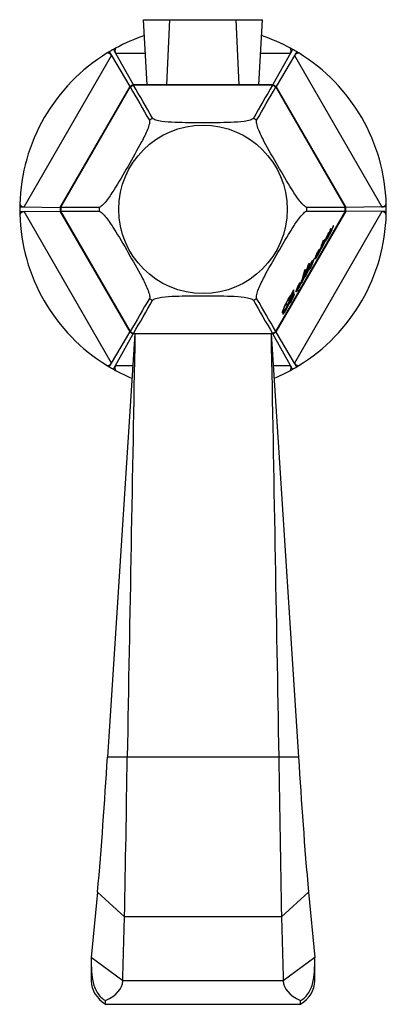
# Model space of a CAD drawing. Units: millimetres. Extents: x -524 to -9, y -6 to 358.
# Drawn here: x -424 to -372, y 11 to 152 of the extents above; entities that cross this region are included whole.
import ezdxf

# ---------------------------------------------------------------- set-up
doc = ezdxf.new("R2010")
doc.units = ezdxf.units.MM
for name, color, linetype in [('146004', 7, 'Continuous'), ('146011', 7, 'Continuous'), ('146013', 7, 'Continuous'), ('172012', 7, 'Continuous'), ('990332', 7, 'Continuous'), ('Default', 7, 'Continuous')]:
    doc.layers.add(name, color=color, linetype=linetype)

# ---------------------------------------------------------------- blocks, each defined once
blk = doc.blocks.new('SE2')
at = {"layer": '146004', "color": 7, "linetype": 'Continuous'}
for p, q in [((-407.92, 106.55), (-411.85, 45.93)), ((-388.42, 106.55), (-407.92, 106.55)), ((-388.42, 106.55), (-384.49, 45.93)), ((-409.02, 45.93), (-411.85, 45.93)), ((-387.32, 45.93), (-409.02, 45.93)), ((-384.49, 45.93), (-387.32, 45.93)), ((-413.26, 26.61), (-414.17, 17.24)), ((-409.42, 23.1), (-413.26, 26.61)), ((-383.08, 26.61), (-386.93, 23.1)), ((-383.08, 26.61), (-382.17, 17.24)), ((-386.93, 23.1), (-409.42, 23.1)), ((-409.67, 13.9), (-414.17, 17.24)), ((-414.17, 17.24), (-414.17, 13.9)), ((-382.17, 17.24), (-386.67, 13.9)), ((-382.17, 13.9), (-382.17, 17.24)), ((-386.67, 13.9), (-409.67, 13.9)), ((-412.14, 10.55), (-412.14, 11.08)), ((-412.14, 10.55), (-384.2, 10.55)), ((-384.2, 10.55), (-384.2, 11.08))]:
    blk.add_line(p, q, dxfattribs=at)
for centre, radius, start, end in [((-1108.41, 87.13), 697.77, 355.02444, 356.61527), ((-3649.69, 90.65), 3240.98, 358.80585, 359.20947), ((2853.35, 90.65), 3240.98, 180.79053, 181.19415), ((312.07, 87.13), 697.77, 183.38473, 184.97556), ((-3397.34, 100.98), 2988.94, 358.33039, 358.50693), ((2601, 100.98), 2988.94, 181.49307, 181.66961)]:
    blk.add_arc(centre, radius, start, end, dxfattribs=at)
for centre, major_axis, ratio, start_param, end_param in [((-408.17, 13.9), (6, 0), 0.743145, 3.141593, 3.989655), ((-418.16, 13.91), (8.49, 0), 0.473147, 5.500564, 6.281352), ((-378.19, 13.91), (-8.49, 0), 0.473147, 0.001834, 0.782621), ((-388.17, 13.9), (-6, 0), 0.743145, 2.293531, 3.141593)]:
    blk.add_ellipse(centre, major_axis=major_axis, ratio=ratio, start_param=start_param, end_param=end_param, dxfattribs=at)
for points, knots in [([(-407.92, 106.55), (-408.1, 96.45), (-408.29, 86.35), (-408.65, 66.14), (-408.85, 56.04), (-409.02, 45.93)], [0, 0, 0, 0, 0.5, 0.5, 1, 1, 1, 1]), ([(-388.42, 106.55), (-388.24, 96.45), (-388.05, 86.35), (-387.69, 66.14), (-387.49, 56.04), (-387.32, 45.93)], [0, 0, 0, 0, 0.5, 0.5, 1, 1, 1, 1]), ([(-414.17, 17.24), (-414.17, 16.82), (-414.18, 16.3), (-414.14, 15.16), (-414.09, 14.53), (-413.84, 13.32), (-413.63, 12.73), (-413.01, 11.75), (-412.6, 11.35), (-412.14, 11.08)], [0, 0, 0, 0, 0.25, 0.25, 0.5, 0.5, 0.75, 0.75, 1, 1, 1, 1]), ([(-384.2, 11.08), (-383.74, 11.35), (-383.33, 11.75), (-382.72, 12.73), (-382.51, 13.3), (-382.25, 14.53), (-382.2, 15.16), (-382.17, 16.3), (-382.17, 16.82), (-382.17, 17.24)], [0, 0, 0, 0, 0.25, 0.25, 0.5, 0.5, 0.75, 0.75, 1, 1, 1, 1])]:
    blk.add_open_spline(points, degree=3, knots=knots, dxfattribs=at)
at = {"layer": '146011', "color": 7, "linetype": 'Continuous'}
for p, q in [((-406.67, 151.55), (-402.92, 151.55)), ((-406.15, 142.24), (-406.67, 151.55)), ((-403.36, 142.24), (-402.92, 151.55)), ((-402.92, 151.55), (-393.42, 151.55)), ((-393.42, 151.55), (-389.67, 151.55)), ((-392.98, 142.24), (-393.42, 151.55)), ((-390.19, 142.24), (-389.67, 151.55))]:
    blk.add_line(p, q, dxfattribs=at)
at = {"layer": '146013', "color": 7, "linetype": 'Continuous'}
for p, q in [((-401.47, 106.56), (-401.47, 106.55)), ((-394.87, 106.55), (-394.87, 106.56))]:
    blk.add_line(p, q, dxfattribs=at)
at = {"layer": '172012', "color": 7, "linetype": 'Continuous'}
for p, q in [((-411.59, 146.97), (-411.26, 146.42)), ((-411, 147.3), (-410.69, 146.75)), ((-410.69, 146.75), (-408.18, 142.26)), ((-410.69, 146.75), (-406.4, 146.75)), ((-389.94, 146.75), (-385.65, 146.75)), ((-385.65, 146.75), (-388.17, 142.26)), ((-385.34, 147.3), (-385.65, 146.75)), ((-384.75, 146.97), (-385.08, 146.42)), ((-423.79, 124.73), (-411.26, 146.42)), ((-411.26, 146.42), (-408.63, 141.99)), ((-385.08, 146.42), (-387.71, 141.99)), ((-385.08, 146.42), (-372.56, 124.73)), ((-418.62, 124.67), (-408.62, 141.98)), ((-408.62, 141.98), (-418.62, 124.67)), ((-408.59, 141.93), (-418.56, 124.67)), ((-408.17, 142.24), (-408.62, 141.98)), ((-408.62, 141.98), (-408.62, 141.98)), ((-408.62, 141.98), (-408.59, 141.93)), ((-408.59, 141.92), (-408.59, 141.93)), ((-408.17, 142.24), (-408.17, 142.24)), ((-408.17, 142.24), (-388.18, 142.24)), ((-408.17, 142.24), (-408.13, 142.19)), ((-388.18, 142.24), (-408.16, 142.24)), ((-408.13, 142.19), (-408.13, 142.18)), ((-388.21, 142.19), (-408.13, 142.19)), ((-388.18, 142.24), (-388.21, 142.19)), ((-388.21, 142.18), (-388.21, 142.19)), ((-388.18, 142.24), (-388.17, 142.24)), ((-387.72, 141.98), (-388.17, 142.24)), ((-387.72, 141.98), (-387.75, 141.93)), ((-387.75, 141.93), (-387.75, 141.92)), ((-377.78, 124.67), (-387.75, 141.93)), ((-387.72, 141.98), (-387.72, 141.98)), ((-387.72, 141.98), (-377.72, 124.67)), ((-405.85, 137.16), (-405.85, 137.16)), ((-405.38, 137.43), (-405.38, 137.43)), ((-390.96, 137.43), (-390.96, 137.43)), ((-390.49, 137.16), (-390.49, 137.16)), ((-424.42, 124.74), (-423.79, 124.73)), ((-423.79, 124.73), (-418.64, 124.67)), ((-423.79, 124.07), (-418.64, 124.14)), ((-418.62, 124.67), (-418.62, 124.67)), ((-418.56, 124.67), (-418.62, 124.67)), ((-418.62, 124.67), (-418.62, 124.14)), ((-418.62, 124.14), (-418.62, 124.14)), ((-408.62, 106.83), (-418.62, 124.14)), ((-418.56, 124.14), (-418.62, 124.14)), ((-418.62, 124.14), (-408.62, 106.83)), ((-418.56, 124.67), (-418.55, 124.67)), ((-418.55, 124.14), (-418.56, 124.14)), ((-418.56, 124.14), (-408.59, 106.88)), ((-413.06, 124.67), (-413.06, 124.67)), ((-413.06, 124.12), (-413.06, 124.12)), ((-387.75, 106.88), (-377.78, 124.14)), ((-377.72, 124.14), (-387.72, 106.83)), ((-387.72, 106.83), (-377.72, 124.14)), ((-383.28, 124.67), (-383.28, 124.67)), ((-383.28, 124.13), (-383.28, 124.13)), ((-377.79, 124.67), (-377.78, 124.67)), ((-377.78, 124.14), (-377.79, 124.14)), ((-377.72, 124.67), (-377.78, 124.67)), ((-377.72, 124.14), (-377.78, 124.14)), ((-377.72, 124.67), (-377.72, 124.67)), ((-377.72, 124.14), (-377.72, 124.14)), ((-372.56, 124.73), (-377.71, 124.67)), ((-372.56, 124.07), (-377.71, 124.14)), ((-371.92, 124.74), (-372.56, 124.73)), ((-424.42, 124.07), (-423.79, 124.07)), ((-411.26, 102.38), (-423.79, 124.07)), ((-372.56, 124.07), (-385.08, 102.38)), ((-371.92, 124.07), (-372.56, 124.07)), ((-379.99, 121.26), (-379.95, 121.41)), ((-379.95, 121.41), (-379.81, 121.66)), ((-379.5, 122.08), (-379.49, 122.1)), ((-381.01, 119.74), (-380.87, 119.97)), ((-380.69, 120.11), (-380.99, 119.59)), ((-380.98, 119.62), (-380.68, 120.14)), ((-380.87, 119.97), (-380.98, 119.62)), ((-380.69, 120.11), (-380.7, 120.11)), ((-380.68, 120.14), (-380.69, 120.11)), ((-380.62, 120.08), (-380.53, 120.03)), ((-380.15, 120.73), (-380.16, 120.72)), ((-380.12, 120.85), (-380.06, 120.81)), ((-380.07, 121.13), (-380.1, 121.15)), ((-381.59, 118.5), (-381.62, 118.52)), ((-381.22, 118.77), (-381.31, 118.82)), ((-381.26, 118.88), (-381.2, 118.84)), ((-381.24, 119.18), (-381.11, 119.4)), ((-381.12, 119.36), (-381.24, 119.15)), ((-381.24, 119.15), (-381.24, 119.18)), ((-381.12, 119.36), (-381.13, 119.36)), ((-381.11, 119.4), (-381.01, 119.74)), ((-380.99, 119.59), (-381.04, 119.62)), ((-380.98, 119.62), (-381.03, 119.65)), ((-382.35, 117.1), (-382.39, 117.12)), ((-382.35, 117.11), (-382.38, 117.12)), ((-382.35, 117.11), (-382.35, 117.1)), ((-382.14, 117.35), (-382.1, 117.33)), ((-382.08, 117.41), (-382.1, 117.43)), ((-381.95, 117.83), (-381.93, 117.85)), ((-381.82, 117.95), (-381.91, 118)), ((-381.86, 118.08), (-381.83, 118.07)), ((-381.73, 118), (-381.82, 118.05)), ((-381.78, 117.8), (-381.77, 117.8)), ((-383.64, 115.52), (-383.48, 115.8)), ((-383.12, 116.41), (-382.97, 116.68)), ((-383.04, 115.89), (-382.95, 115.84)), ((-382.5, 116.93), (-382.53, 116.95)), ((-383.6, 114.87), (-383.52, 114.82)), ((-385.18, 112.89), (-385.17, 112.89)), ((-384.81, 112.83), (-384.73, 112.78)), ((-384.72, 112.91), (-384.77, 112.93)), ((-384.72, 112.93), (-384.76, 112.96)), ((-384.36, 113.73), (-384.38, 113.74)), ((-384.36, 113.73), (-384.38, 113.74)), ((-384.12, 113.98), (-384.03, 113.93)), ((-405.84, 111.64), (-405.84, 111.64)), ((-390.49, 111.64), (-390.49, 111.65)), ((-385.64, 111.54), (-385.65, 111.55)), ((-385.51, 111.79), (-385.51, 111.79)), ((-385.45, 112.29), (-385.48, 112.31)), ((-385.32, 112.39), (-385.38, 112.43)), ((-385.26, 112.05), (-385.32, 112.09)), ((-405.38, 111.37), (-405.38, 111.37)), ((-390.96, 111.37), (-390.96, 111.37)), ((-386.16, 110.8), (-386.14, 110.84)), ((-386.11, 110.79), (-386.15, 110.81)), ((-385.79, 111.03), (-385.75, 111.01)), ((-386.79, 109.74), (-386.71, 109.69)), ((-386.62, 109.46), (-386.65, 109.48)), ((-411.26, 102.38), (-408.63, 106.81)), ((-410.69, 102.05), (-408.18, 106.55)), ((-408.59, 106.88), (-408.62, 106.83)), ((-408.62, 106.83), (-408.62, 106.83)), ((-408.62, 106.83), (-408.17, 106.56)), ((-408.59, 106.88), (-408.59, 106.89)), ((-408.13, 106.61), (-408.17, 106.56)), ((-408.17, 106.56), (-408.17, 106.56)), ((-388.18, 106.56), (-408.17, 106.56)), ((-408.13, 106.62), (-408.13, 106.61)), ((-408.13, 106.61), (-388.21, 106.61)), ((-388.21, 106.61), (-388.21, 106.62)), ((-388.21, 106.61), (-388.18, 106.56)), ((-388.17, 106.56), (-388.18, 106.56)), ((-388.17, 106.56), (-387.72, 106.83)), ((-385.65, 102.05), (-388.17, 106.55)), ((-387.75, 106.89), (-387.75, 106.88)), ((-387.75, 106.88), (-387.72, 106.83)), ((-387.72, 106.83), (-387.72, 106.83)), ((-385.08, 102.38), (-387.71, 106.81)), ((-411.59, 101.84), (-411.26, 102.38)), ((-411, 101.5), (-410.69, 102.05)), ((-410.69, 102.05), (-408.21, 102.05)), ((-388.13, 102.05), (-385.65, 102.05)), ((-385.34, 101.5), (-385.65, 102.05)), ((-384.75, 101.84), (-385.08, 102.38))]:
    blk.add_line(p, q, dxfattribs=at)
blk.add_circle((-398.17, 124.4), 12.06, dxfattribs=at)
for centre, radius, start, end in [((-398.17, 124.4), 26.25, 108.6067, 118.5107), ((-398.17, 124.4), 26.25, 61.4893, 71.3847), ((-398.17, 124.4), 26.25, 121.4893, 178.5107), ((-398.17, 124.4), 26.25, 120.7365, 121.4893), ((-411.96, 145.95), 0.845, 34.2865, 84.5825), ((-398.17, 124.4), 26.25, 119.2635, 120.7365), ((-398.17, 124.4), 26.25, 118.5107, 119.2635), ((-409.93, 147.12), 0.846, 155.4433, 205.6878), ((-386.41, 147.12), 0.845, 334.2865, 24.5825), ((-398.17, 124.4), 26.25, 60.7365, 61.4893), ((-398.17, 124.4), 26.25, 59.2635, 60.7365), ((-384.38, 145.94), 0.846, 95.4433, 145.6878), ((-398.17, 124.4), 26.25, 58.5107, 59.2635), ((-398.17, 124.4), 26.25, 1.4893, 58.5107), ((-398.17, 124.4), 20.45, 119.2635, 120.7365), ((-398.25, 124.54), 20.22, 119.2508, 120.7492), ((-223.95, 245.16), 211.54, 209.2127, 210.699), ((-589.86, 33.9), 211.54, 29.301, 30.7873), ((-206.48, 33.9), 211.54, 149.2127, 150.699), ((-565.36, 240.98), 203.36, 329.3025, 330.8487), ((-398.09, 124.54), 20.22, 59.2501, 60.7493), ((-398.17, 124.4), 20.45, 59.2635, 60.7365), ((-398.17, 124.4), 14.89, 118.953, 121.0474), ((-398.17, 124.4), 14.89, 58.9414, 61.047), ((-398.17, 124.4), 26.25, 178.5107, 179.2635), ((-398.17, 124.4), 26.25, 179.2635, 180.7365), ((-423.72, 125.58), 0.846, 215.4433, 265.6878), ((-398.17, 124.4), 20.45, 179.2635, 180.7365), ((-415.64, -86.86), 211.54, 89.301, 90.7873), ((-398.34, 124.4), 20.2, 179.2504, 180.7512), ((-415.35, 312.87), 188.76, 269.0286, 270.6945), ((-398.17, 124.4), 14.89, 178.9526, 181.0833), ((-380.59, -95.73), 220.41, 89.274, 90.7006), ((-398.17, 124.4), 14.89, 358.9534, 1.0346), ((-380.7, 335.66), 211.54, 269.301, 270.7873), ((-398.02, 124.4), 20.23, 359.2509, 0.7486), ((-398.17, 124.4), 20.45, 359.2635, 0.7365), ((-372.62, 125.57), 0.845, 274.2865, 324.5825), ((-398.17, 124.4), 26.25, 0.7365, 1.4893), ((-398.17, 124.4), 26.25, 359.2635, 0.7365), ((-398.17, 124.4), 26.25, 180.7365, 181.4893), ((-423.72, 123.23), 0.845, 94.2865, 144.5825), ((-398.17, 124.4), 26.25, 181.4893, 238.5107), ((-398.17, 124.4), 26.25, 301.4893, 358.5107), ((-372.62, 123.23), 0.846, 35.4433, 85.6878), ((-398.17, 124.4), 26.25, 358.5107, 359.2635), ((-385.59, 121.63), 5.22, 326.7972, 340.7501), ((-386.1, 121.87), 5.77, 328.8799, 340.9117), ((-389.12, 121.89), 8.4, 330.9113, 338.8709), ((-424.53, 132.58), 45.37, 342.3942, 343.0545), ((-384.52, 118.81), 2.75, 321.7948, 339.7187), ((-415.78, 125.3), 33.84, 342.2177, 344.7753), ((-416.19, 124.37), 33.74, 342.2857, 344.793), ((-376.69, 108.27), 9.66, 151.4274, 155.1271), ((-379.25, 109.62), 6.76, 151.0972, 155.8089), ((-198.96, -11.21), 240.6, 149.2964, 150.6032), ((-398.17, 124.4), 14.89, 238.9885, 241.047), ((-398.17, 124.4), 14.89, 298.953, 301.0466), ((-572.39, 3.64), 211.54, 29.2127, 30.699), ((-392.48, 113.52), 7.13, 323.8495, 350.1246), ((-589.86, 214.9), 211.54, 329.2127, 330.699), ((-206.48, 214.9), 211.54, 209.301, 210.7873), ((-384.9, 110.54), 1.01, 142.959, 150.0705), ((-398.17, 124.4), 20.45, 239.2635, 240.7365), ((-398.24, 124.28), 20.24, 239.2526, 240.7489), ((-398.09, 124.27), 20.22, 299.2508, 300.7492), ((-398.17, 124.4), 20.45, 299.2635, 300.7365), ((-411.96, 102.86), 0.846, 275.4433, 325.6878), ((-398.17, 124.4), 26.25, 238.5107, 239.2635), ((-398.17, 124.4), 26.25, 239.2635, 240.7365), ((-409.93, 101.69), 0.845, 154.2865, 204.5825), ((-386.41, 101.69), 0.846, 335.4433, 25.6878), ((-398.17, 124.4), 26.25, 299.2635, 300.7365), ((-384.38, 102.86), 0.845, 214.2865, 264.5825), ((-398.17, 124.4), 26.25, 300.7365, 301.4893), ((-398.17, 124.4), 26.25, 240.7365, 241.4893), ((-398.17, 124.4), 26.25, 241.4893, 247.2203), ((-398.17, 124.4), 26.25, 292.7831, 298.5107), ((-398.17, 124.4), 26.25, 298.5107, 299.2635)]:
    blk.add_arc(centre, radius, start, end, dxfattribs=at)
for points, knots in [([(-405.85, 137.16), (-405.79, 137.06), (-405.8, 136.86), (-405.91, 136.38), (-406.01, 136.1), (-406.36, 135.24), (-406.65, 134.64), (-407.58, 132.89), (-408.24, 131.74), (-409.57, 129.44), (-410.24, 128.28), (-411.3, 126.6), (-411.66, 126.06), (-412.23, 125.33), (-412.42, 125.11), (-412.78, 124.78), (-412.94, 124.67), (-413.06, 124.67)], [0, 0, 0, 0, 0.0625, 0.0625, 0.125, 0.125, 0.25, 0.25, 0.5, 0.5, 0.75, 0.75, 0.875, 0.875, 0.9375, 0.9375, 1, 1, 1, 1]), ([(-390.96, 137.43), (-391.02, 137.33), (-391.19, 137.24), (-391.67, 137.09), (-391.96, 137.04), (-392.88, 136.91), (-393.54, 136.87), (-395.53, 136.79), (-396.86, 136.79), (-399.51, 136.79), (-400.85, 136.79), (-402.83, 136.87), (-403.48, 136.91), (-404.39, 137.04), (-404.68, 137.1), (-405.15, 137.24), (-405.33, 137.33), (-405.38, 137.43)], [0, 0, 0, 0, 0.0625, 0.0625, 0.125, 0.125, 0.25, 0.25, 0.5, 0.5, 0.75, 0.75, 0.875, 0.875, 0.9375, 0.9375, 1, 1, 1, 1]), ([(-383.28, 124.67), (-383.4, 124.67), (-383.56, 124.77), (-383.93, 125.12), (-384.12, 125.34), (-384.69, 126.07), (-385.06, 126.63), (-386.12, 128.3), (-386.78, 129.46), (-388.11, 131.76), (-388.78, 132.91), (-389.7, 134.67), (-389.99, 135.26), (-390.33, 136.11), (-390.43, 136.39), (-390.54, 136.86), (-390.55, 137.06), (-390.49, 137.16)], [0, 0, 0, 0, 0.0625, 0.0625, 0.125, 0.125, 0.25, 0.25, 0.5, 0.5, 0.75, 0.75, 0.875, 0.875, 0.9375, 0.9375, 1, 1, 1, 1]), ([(-413.06, 124.12), (-412.94, 124.13), (-412.78, 124.02), (-412.41, 123.68), (-412.22, 123.45), (-411.65, 122.72), (-411.28, 122.17), (-410.22, 120.49), (-409.55, 119.34), (-408.22, 117.04), (-407.55, 115.88), (-406.63, 114.13), (-406.34, 113.54), (-406, 112.69), (-405.9, 112.41), (-405.79, 111.94), (-405.78, 111.74), (-405.84, 111.64)], [0, 0, 0, 0, 0.0625, 0.0625, 0.125, 0.125, 0.25, 0.25, 0.5, 0.5, 0.75, 0.75, 0.875, 0.875, 0.9375, 0.9375, 1, 1, 1, 1]), ([(-390.49, 111.65), (-390.55, 111.74), (-390.54, 111.94), (-390.43, 112.43), (-390.33, 112.71), (-389.99, 113.57), (-389.69, 114.16), (-388.77, 115.92), (-388.1, 117.07), (-386.77, 119.37), (-386.1, 120.53), (-385.05, 122.2), (-384.68, 122.75), (-384.12, 123.47), (-383.92, 123.69), (-383.57, 124.03), (-383.4, 124.14), (-383.28, 124.13)], [0, 0, 0, 0, 0.0625, 0.0625, 0.125, 0.125, 0.25, 0.25, 0.5, 0.5, 0.75, 0.75, 0.875, 0.875, 0.9375, 0.9375, 1, 1, 1, 1]), ([(-379.49, 122.1), (-379.53, 121.98), (-379.57, 121.84), (-379.63, 121.69), (-379.67, 121.57), (-379.73, 121.44), (-379.79, 121.3), (-379.81, 121.24), (-379.83, 121.19), (-379.86, 121.13), (-379.89, 121.07), (-379.92, 121.01), (-379.96, 120.94), (-379.98, 120.91), (-380, 120.87), (-380.02, 120.84), (-380.04, 120.8), (-380.06, 120.76), (-380.08, 120.73), (-380.09, 120.72), (-380.1, 120.71), (-380.11, 120.69), (-380.12, 120.68), (-380.13, 120.67), (-380.13, 120.67), (-380.14, 120.66), (-380.14, 120.66), (-380.15, 120.66), (-380.16, 120.65), (-380.16, 120.66), (-380.16, 120.67), (-380.16, 120.68), (-380.16, 120.7), (-380.15, 120.73)], [0, 0, 0, 0, 0.288158, 0.288158, 0.288158, 0.527606, 0.527606, 0.527606, 0.616997, 0.616997, 0.616997, 0.707757, 0.707757, 0.707757, 0.755983, 0.755983, 0.755983, 0.804448, 0.804448, 0.804448, 0.828252, 0.828252, 0.828252, 0.852245, 0.852245, 0.852245, 0.874473, 0.874473, 0.874473, 0.926866, 0.926866, 0.926866, 1, 1, 1, 1]), ([(-379.81, 121.66), (-379.89, 121.42), (-379.97, 121.18), (-380.03, 120.97), (-380.05, 120.91), (-380.06, 120.86), (-380.06, 120.83), (-380.06, 120.82), (-380.06, 120.82), (-380.06, 120.81), (-380.06, 120.81), (-380.06, 120.81), (-380.05, 120.81), (-380.05, 120.81), (-380.05, 120.81), (-380.04, 120.82), (-380.04, 120.82), (-380.03, 120.83), (-380.03, 120.84), (-380.02, 120.84), (-380.02, 120.85), (-380.01, 120.86), (-380.01, 120.87), (-380, 120.88), (-379.99, 120.89), (-379.98, 120.91), (-379.97, 120.94), (-379.96, 120.96), (-379.93, 121.01), (-379.91, 121.06), (-379.88, 121.1), (-379.86, 121.16), (-379.84, 121.21), (-379.81, 121.26), (-379.73, 121.45), (-379.66, 121.63), (-379.6, 121.79), (-379.56, 121.89), (-379.53, 121.99), (-379.5, 122.08)], [0, 0, 0, 0, 0.347233, 0.347233, 0.347233, 0.434507, 0.434507, 0.434507, 0.456127, 0.456127, 0.456127, 0.472193, 0.472193, 0.472193, 0.481377, 0.481377, 0.481377, 0.490718, 0.490718, 0.490718, 0.498546, 0.498546, 0.498546, 0.510894, 0.510894, 0.510894, 0.529751, 0.529751, 0.529751, 0.579125, 0.579125, 0.579125, 0.634659, 0.634659, 0.634659, 0.858593, 0.858593, 0.858593, 1, 1, 1, 1]), ([(-380.16, 120.72), (-380.19, 120.63), (-380.24, 120.52), (-380.33, 120.31), (-380.39, 120.18), (-380.51, 119.99), (-380.55, 119.92), (-380.61, 119.83), (-380.64, 119.81), (-380.68, 119.8), (-380.68, 119.85), (-380.66, 119.91)], [0, 0, 0, 0, 0.25, 0.25, 0.5, 0.5, 0.625, 0.625, 0.75, 0.75, 1, 1, 1, 1]), ([(-380.64, 119.98), (-380.6, 120.14), (-380.52, 120.35), (-380.35, 120.72), (-380.28, 120.86), (-380.15, 121.06), (-380.11, 121.14), (-380.04, 121.22), (-380.01, 121.25), (-380, 121.25)], [0, 0, 0, 0, 0.5, 0.5, 0.75, 0.75, 0.875, 0.875, 1, 1, 1, 1]), ([(-380.53, 120.03), (-380.53, 120.03), (-380.52, 120.03), (-380.51, 120.04), (-380.51, 120.04), (-380.5, 120.04), (-380.5, 120.05), (-380.49, 120.06), (-380.49, 120.07), (-380.48, 120.08), (-380.47, 120.08), (-380.46, 120.1), (-380.45, 120.11), (-380.44, 120.12), (-380.43, 120.14), (-380.42, 120.16), (-380.41, 120.19), (-380.39, 120.21), (-380.38, 120.24), (-380.36, 120.28), (-380.34, 120.32), (-380.32, 120.36), (-380.25, 120.51), (-380.2, 120.63), (-380.16, 120.75), (-380.11, 120.86), (-380.08, 120.97), (-380.06, 121.04), (-380.06, 121.08), (-380.05, 121.11), (-380.06, 121.12), (-380.07, 121.13), (-380.07, 121.13), (-380.09, 121.13), (-380.09, 121.12), (-380.1, 121.12), (-380.1, 121.11), (-380.11, 121.1), (-380.12, 121.09), (-380.13, 121.08), (-380.14, 121.07), (-380.15, 121.05), (-380.16, 121.04), (-380.17, 121.02), (-380.18, 121), (-380.2, 120.98), (-380.22, 120.94), (-380.24, 120.91), (-380.25, 120.87), (-380.28, 120.82), (-380.31, 120.76), (-380.33, 120.71), (-380.39, 120.58), (-380.43, 120.47), (-380.47, 120.37), (-380.5, 120.27), (-380.53, 120.17), (-380.54, 120.11), (-380.55, 120.07), (-380.55, 120.04), (-380.53, 120.03)], [0, 0, 0, 0, 0.025154, 0.025154, 0.025154, 0.038414, 0.038414, 0.038414, 0.049575, 0.049575, 0.049575, 0.060773, 0.060773, 0.060773, 0.075334, 0.075334, 0.075334, 0.096417, 0.096417, 0.096417, 0.134768, 0.134768, 0.134768, 0.272163, 0.272163, 0.272163, 0.409632, 0.409632, 0.409632, 0.481507, 0.481507, 0.481507, 0.517258, 0.517258, 0.517258, 0.532517, 0.532517, 0.532517, 0.548031, 0.548031, 0.548031, 0.561639, 0.561639, 0.561639, 0.578743, 0.578743, 0.578743, 0.60838, 0.60838, 0.60838, 0.655921, 0.655921, 0.655921, 0.78346, 0.78346, 0.78346, 0.916609, 0.916609, 0.916609, 1, 1, 1, 1]), ([(-381.29, 118.8), (-381.36, 118.63), (-381.44, 118.43), (-381.61, 118.09), (-381.67, 117.98), (-381.81, 117.73), (-381.88, 117.61), (-382.02, 117.38), (-382.1, 117.28), (-382.17, 117.22), (-382.18, 117.25), (-382.13, 117.38), (-382.1, 117.44), (-382.03, 117.57), (-381.98, 117.63), (-381.96, 117.63), (-381.96, 117.61), (-382.02, 117.49), (-382.07, 117.42), (-382.08, 117.41)], [0, 0, 0, 0, 0.25, 0.25, 0.375, 0.375, 0.5, 0.5, 0.625, 0.625, 0.75, 0.75, 0.8125, 0.8125, 0.875, 0.875, 0.9375, 0.9375, 1, 1, 1, 1]), ([(-381.82, 117.95), (-381.86, 117.91), (-381.89, 117.88), (-381.91, 117.88), (-381.92, 117.88), (-381.93, 117.88), (-381.93, 117.89), (-381.93, 117.9), (-381.93, 117.92), (-381.92, 117.95), (-381.91, 117.97), (-381.9, 118), (-381.89, 118.03), (-381.87, 118.08), (-381.84, 118.12), (-381.82, 118.17), (-381.79, 118.22), (-381.77, 118.28), (-381.74, 118.33), (-381.7, 118.39), (-381.67, 118.45), (-381.63, 118.5), (-381.61, 118.53), (-381.59, 118.56), (-381.58, 118.59), (-381.56, 118.61), (-381.54, 118.63), (-381.52, 118.65), (-381.51, 118.67), (-381.5, 118.68), (-381.49, 118.68), (-381.49, 118.68), (-381.48, 118.68), (-381.48, 118.68), (-381.48, 118.68), (-381.48, 118.67), (-381.48, 118.66), (-381.48, 118.65), (-381.48, 118.64), (-381.49, 118.62), (-381.5, 118.6), (-381.51, 118.58), (-381.52, 118.56), (-381.53, 118.53), (-381.54, 118.51), (-381.56, 118.48), (-381.57, 118.46), (-381.58, 118.44), (-381.59, 118.42)], [0, 0, 0, 0, 0.149672, 0.149672, 0.149672, 0.221399, 0.221399, 0.221399, 0.294156, 0.294156, 0.294156, 0.356561, 0.356561, 0.356561, 0.440898, 0.440898, 0.440898, 0.525154, 0.525154, 0.525154, 0.62268, 0.62268, 0.62268, 0.675029, 0.675029, 0.675029, 0.727951, 0.727951, 0.727951, 0.776034, 0.776034, 0.776034, 0.816381, 0.816381, 0.816381, 0.849205, 0.849205, 0.849205, 0.882187, 0.882187, 0.882187, 0.924572, 0.924572, 0.924572, 0.967587, 0.967587, 0.967587, 1, 1, 1, 1]), ([(-381.59, 118.42), (-381.58, 118.47), (-381.57, 118.51), (-381.62, 118.49), (-381.69, 118.4), (-381.79, 118.21), (-381.83, 118.11), (-381.84, 118.05), (-381.81, 118.07), (-381.71, 118.15), (-381.62, 118.25), (-381.6, 118.17), (-381.68, 117.99), (-381.78, 117.8)], [0, 0, 0, 0, 0.125, 0.125, 0.25, 0.25, 0.375, 0.375, 0.5, 0.5, 0.75, 0.75, 1, 1, 1, 1]), ([(-381.22, 118.77), (-381.25, 118.74), (-381.27, 118.71), (-381.3, 118.69), (-381.3, 118.69), (-381.31, 118.71), (-381.31, 118.73), (-381.3, 118.76), (-381.3, 118.78), (-381.29, 118.8)], [0, 0, 0, 0, 0.25, 0.25, 0.5, 0.5, 0.75, 0.75, 1, 1, 1, 1]), ([(-380.99, 119.59), (-381.03, 119.45), (-381.07, 119.31), (-381.12, 119.17), (-381.14, 119.1), (-381.16, 119.03), (-381.18, 118.96), (-381.19, 118.94), (-381.19, 118.92), (-381.2, 118.9), (-381.2, 118.88), (-381.21, 118.86), (-381.21, 118.85), (-381.2, 118.85), (-381.2, 118.84), (-381.2, 118.84), (-381.2, 118.84), (-381.2, 118.84), (-381.19, 118.84), (-381.19, 118.85), (-381.18, 118.85), (-381.18, 118.86), (-381.17, 118.86), (-381.17, 118.87), (-381.16, 118.88), (-381.16, 118.88), (-381.16, 118.88), (-381.16, 118.88)], [0, 0, 0, 0, 0.477506, 0.477506, 0.477506, 0.715511, 0.715511, 0.715511, 0.795742, 0.795742, 0.795742, 0.879943, 0.879943, 0.879943, 0.918937, 0.918937, 0.918937, 0.951242, 0.951242, 0.951242, 0.972681, 0.972681, 0.972681, 0.994216, 0.994216, 0.994216, 1, 1, 1, 1]), ([(-382.35, 117.1), (-382.36, 116.96), (-382.47, 116.68), (-382.72, 116.16), (-382.83, 115.94), (-383.05, 115.62), (-383.1, 115.62), (-383.09, 115.7)], [0, 0, 0, 0, 0.5, 0.5, 0.75, 0.75, 1, 1, 1, 1]), ([(-383.07, 115.77), (-383.04, 115.89), (-382.98, 116.05), (-382.81, 116.43), (-382.7, 116.66), (-382.5, 117), (-382.43, 117.09), (-382.38, 117.13), (-382.37, 117.12), (-382.33, 117.14), (-382.31, 117.17), (-382.22, 117.29), (-382.14, 117.42), (-382.02, 117.65), (-381.98, 117.75), (-381.95, 117.83)], [0, 0, 0, 0, 0.25, 0.25, 0.5, 0.5, 0.625, 0.625, 0.6875, 0.6875, 0.75, 0.75, 0.875, 0.875, 1, 1, 1, 1]), ([(-382.08, 117.41), (-382.09, 117.4), (-382.1, 117.38), (-382.1, 117.37), (-382.1, 117.36), (-382.11, 117.35), (-382.11, 117.34), (-382.11, 117.33), (-382.11, 117.33), (-382.1, 117.33), (-382.1, 117.33), (-382.09, 117.33), (-382.08, 117.34), (-382.07, 117.35), (-382.06, 117.36), (-382.04, 117.38), (-382.02, 117.4), (-382, 117.43), (-381.98, 117.46), (-381.96, 117.49), (-381.94, 117.52), (-381.92, 117.55), (-381.9, 117.59), (-381.87, 117.63), (-381.85, 117.67), (-381.83, 117.7), (-381.82, 117.74), (-381.8, 117.77), (-381.78, 117.8), (-381.77, 117.83), (-381.76, 117.86), (-381.75, 117.89), (-381.74, 117.92), (-381.73, 117.94), (-381.73, 117.96), (-381.72, 117.97), (-381.72, 117.99), (-381.73, 118), (-381.73, 118), (-381.74, 118), (-381.76, 118), (-381.79, 117.98), (-381.82, 117.95)], [0, 0, 0, 0, 0.032979, 0.032979, 0.032979, 0.066519, 0.066519, 0.066519, 0.11946, 0.11946, 0.11946, 0.176865, 0.176865, 0.176865, 0.23902, 0.23902, 0.23902, 0.30444, 0.30444, 0.30444, 0.370765, 0.370765, 0.370765, 0.443854, 0.443854, 0.443854, 0.506924, 0.506924, 0.506924, 0.570549, 0.570549, 0.570549, 0.647178, 0.647178, 0.647178, 0.726009, 0.726009, 0.726009, 0.81779, 0.81779, 0.81779, 1, 1, 1, 1]), ([(-381.91, 118), (-381.88, 118.02), (-381.85, 118.05), (-381.83, 118.05), (-381.83, 118.05), (-381.82, 118.05), (-381.82, 118.05)], [0, 0, 0, 0, 0.1654723, 0.1654723, 0.1654723, 0.211376, 0.211376, 0.211376, 0.211376]), ([(-383.48, 115.8), (-383.61, 115.33), (-383.75, 114.87), (-383.93, 114.3), (-383.97, 114.19), (-384.02, 114.03), (-384.03, 113.97), (-384.03, 113.93), (-384.03, 113.92), (-383.98, 113.98), (-383.95, 114.04), (-383.83, 114.27), (-383.77, 114.42), (-383.65, 114.7), (-383.6, 114.84), (-383.55, 114.96)], [0, 0, 0, 0, 0.5, 0.5, 0.625, 0.625, 0.6875, 0.6875, 0.71875, 0.71875, 0.75, 0.75, 0.875, 0.875, 1, 1, 1, 1]), ([(-383.09, 115.7), (-383.12, 115.6), (-383.17, 115.49), (-383.26, 115.27), (-383.31, 115.15), (-383.42, 114.94), (-383.46, 114.87), (-383.55, 114.73), (-383.59, 114.67), (-383.64, 114.66), (-383.62, 114.74), (-383.6, 114.81)], [0, 0, 0, 0, 0.25, 0.25, 0.5, 0.5, 0.625, 0.625, 0.75, 0.75, 1, 1, 1, 1]), ([(-382.97, 116.68), (-383.1, 116.23), (-383.23, 115.78), (-383.41, 115.23), (-383.44, 115.12), (-383.49, 114.96), (-383.51, 114.9), (-383.52, 114.84), (-383.52, 114.82), (-383.51, 114.81), (-383.49, 114.84), (-383.41, 114.97), (-383.37, 115.06), (-383.29, 115.22), (-383.26, 115.3), (-383.17, 115.51), (-383.12, 115.64), (-383.07, 115.77)], [0, 0, 0, 0, 0.5, 0.5, 0.625, 0.625, 0.6875, 0.6875, 0.71875, 0.71875, 0.75, 0.75, 0.8125, 0.8125, 0.875, 0.875, 1, 1, 1, 1]), ([(-383.07, 115.78), (-383.06, 115.8), (-383.04, 115.81), (-383.02, 115.84), (-383.01, 115.86), (-383, 115.87)], [0.22211583, 0.22211583, 0.22211583, 0.22211583, 0.25, 0.25, 0.27170303, 0.27170303, 0.27170303, 0.27170303]), ([(-382.95, 115.84), (-382.94, 115.84), (-382.92, 115.84), (-382.83, 115.97), (-382.79, 116.05), (-382.68, 116.27), (-382.62, 116.39), (-382.51, 116.71), (-382.45, 116.89), (-382.5, 116.93), (-382.52, 116.93), (-382.61, 116.81), (-382.66, 116.72), (-382.77, 116.5), (-382.81, 116.38), (-382.89, 116.17), (-382.92, 116.08), (-382.96, 115.92), (-382.97, 115.85), (-382.95, 115.84)], [0, 0, 0, 0, 0.0625, 0.0625, 0.125, 0.125, 0.25, 0.25, 0.5, 0.5, 0.5625, 0.5625, 0.625, 0.625, 0.75, 0.75, 0.875, 0.875, 1, 1, 1, 1]), ([(-383.6, 114.81), (-383.64, 114.71), (-383.68, 114.6), (-383.78, 114.37), (-383.83, 114.25), (-383.95, 114.03), (-383.99, 113.95), (-384.08, 113.81), (-384.11, 113.78), (-384.15, 113.79), (-384.12, 113.88), (-384.1, 113.96)], [0, 0, 0, 0, 0.25, 0.25, 0.5, 0.5, 0.625, 0.625, 0.75, 0.75, 1, 1, 1, 1]), ([(-383.6, 114.83), (-383.6, 114.83), (-383.6, 114.84), (-383.59, 114.85), (-383.59, 114.85), (-383.59, 114.86)], [0.36827498, 0.36827498, 0.36827498, 0.36827498, 0.375, 0.375, 0.38466892, 0.38466892, 0.38466892, 0.38466892]), ([(-384.1, 113.96), (-384.16, 113.81), (-384.23, 113.64), (-384.39, 113.29), (-384.49, 113.09), (-384.67, 112.78), (-384.74, 112.67), (-384.84, 112.55), (-384.86, 112.55), (-384.88, 112.6), (-384.84, 112.72), (-384.75, 113), (-384.68, 113.16), (-384.54, 113.44), (-384.5, 113.54), (-384.38, 113.75), (-384.3, 113.88), (-384.24, 113.93), (-384.26, 113.85), (-384.33, 113.69), (-384.37, 113.6), (-384.51, 113.31), (-384.61, 113.11), (-384.72, 112.91)], [0, 0, 0, 0, 0.125, 0.125, 0.25, 0.25, 0.3125, 0.3125, 0.375, 0.375, 0.5, 0.5, 0.625, 0.625, 0.6875, 0.6875, 0.75, 0.75, 0.8125, 0.8125, 0.875, 0.875, 1, 1, 1, 1]), ([(-384.72, 112.91), (-384.75, 112.81), (-384.75, 112.75), (-384.68, 112.81), (-384.66, 112.82), (-384.61, 112.9), (-384.58, 112.94), (-384.51, 113.08), (-384.46, 113.17), (-384.26, 113.58), (-384.14, 113.87), (-384.05, 114.11)], [0, 0, 0, 0, 0.25, 0.25, 0.3125, 0.3125, 0.375, 0.375, 0.5, 0.5, 1, 1, 1, 1]), ([(-384.72, 112.93), (-384.63, 113.1), (-384.55, 113.25), (-384.45, 113.47), (-384.41, 113.54), (-384.38, 113.64), (-384.36, 113.67), (-384.35, 113.71), (-384.35, 113.73), (-384.36, 113.73)], [0, 0, 0, 0, 0.5, 0.5, 0.75, 0.75, 0.875, 0.875, 1, 1, 1, 1]), ([(-384.36, 113.73), (-384.37, 113.73), (-384.39, 113.71), (-384.44, 113.62), (-384.47, 113.57), (-384.54, 113.44), (-384.57, 113.36), (-384.65, 113.15), (-384.69, 113.03), (-384.72, 112.93)], [0, 0, 0, 0, 0.125, 0.125, 0.25, 0.25, 0.5, 0.5, 1, 1, 1, 1]), ([(-405.38, 111.37), (-405.33, 111.47), (-405.15, 111.57), (-404.67, 111.71), (-404.38, 111.77), (-403.46, 111.9), (-402.8, 111.94), (-400.81, 112.02), (-399.49, 112.01), (-396.83, 112.01), (-395.49, 112.02), (-393.52, 111.94), (-392.86, 111.89), (-391.95, 111.77), (-391.66, 111.71), (-391.19, 111.57), (-391.02, 111.47), (-390.96, 111.37)], [0, 0, 0, 0, 0.0625, 0.0625, 0.125, 0.125, 0.25, 0.25, 0.5, 0.5, 0.75, 0.75, 0.875, 0.875, 0.9375, 0.9375, 1, 1, 1, 1]), ([(-386.14, 110.84), (-386.08, 110.85), (-386.05, 110.82), (-386.08, 110.64), (-386.11, 110.57), (-386.2, 110.36), (-386.26, 110.23), (-386.41, 109.98), (-386.49, 109.85), (-386.62, 109.66), (-386.68, 109.6), (-386.8, 109.51), (-386.81, 109.58), (-386.73, 109.95), (-386.55, 110.39), (-386.19, 111.11), (-386.05, 111.37), (-385.76, 111.87), (-385.6, 112.12), (-385.46, 112.33)], [0, 0, 0, 0, 0.125, 0.125, 0.1875, 0.1875, 0.25, 0.25, 0.3125, 0.3125, 0.375, 0.375, 0.5, 0.5, 0.75, 0.75, 0.875, 0.875, 1, 1, 1, 1]), ([(-385.5, 112.24), (-385.56, 112.17), (-385.63, 112.05), (-385.77, 111.83), (-385.84, 111.71), (-386.04, 111.36), (-386.17, 111.13), (-386.51, 110.45), (-386.68, 110.03), (-386.74, 109.71), (-386.73, 109.66), (-386.62, 109.72), (-386.58, 109.75), (-386.47, 109.89), (-386.39, 110.02), (-386.2, 110.37), (-386.11, 110.57), (-386.08, 110.78), (-386.11, 110.8), (-386.16, 110.8)], [0, 0, 0, 0, 0.0625, 0.0625, 0.125, 0.125, 0.25, 0.25, 0.5, 0.5, 0.625, 0.625, 0.6875, 0.6875, 0.75, 0.75, 0.875, 0.875, 1, 1, 1, 1]), ([(-386.53, 109.57), (-386.52, 109.59), (-386.5, 109.61), (-386.44, 109.71), (-386.39, 109.8), (-386.26, 110.05), (-386.18, 110.2), (-386.04, 110.57), (-385.99, 110.75), (-385.88, 111.12), (-385.83, 111.31), (-385.7, 111.72), (-385.63, 111.95), (-385.5, 112.24)], [0.0453288, 0.0453288, 0.0453288, 0.0453288, 0.0625, 0.0625, 0.125, 0.125, 0.25, 0.25, 0.5, 0.5, 0.75, 0.75, 1, 1, 1, 1]), ([(-385.51, 111.79), (-385.47, 111.86), (-385.43, 111.93), (-385.39, 111.99), (-385.35, 112.04), (-385.32, 112.1), (-385.29, 112.14), (-385.26, 112.17), (-385.23, 112.21), (-385.21, 112.23), (-385.19, 112.25), (-385.18, 112.27), (-385.16, 112.28), (-385.14, 112.29), (-385.13, 112.29), (-385.13, 112.28), (-385.11, 112.26), (-385.11, 112.23), (-385.12, 112.18), (-385.13, 112.13), (-385.15, 112.07), (-385.18, 111.99), (-385.23, 111.89), (-385.28, 111.77), (-385.34, 111.64), (-385.39, 111.55), (-385.43, 111.46), (-385.48, 111.37), (-385.53, 111.28), (-385.59, 111.19), (-385.64, 111.1), (-385.67, 111.05), (-385.71, 110.99), (-385.74, 110.95), (-385.76, 110.91), (-385.79, 110.88), (-385.81, 110.86), (-385.82, 110.84), (-385.83, 110.82), (-385.84, 110.81), (-385.86, 110.81), (-385.86, 110.8), (-385.87, 110.8), (-385.87, 110.8), (-385.88, 110.81), (-385.88, 110.82), (-385.88, 110.83), (-385.87, 110.84), (-385.86, 110.87), (-385.86, 110.89), (-385.85, 110.91), (-385.84, 110.93), (-385.82, 110.96), (-385.81, 110.98), (-385.8, 111), (-385.79, 111.02), (-385.79, 111.03), (-385.78, 111.04)], [0, 0, 0, 0, 0.062181, 0.062181, 0.062181, 0.115337, 0.115337, 0.115337, 0.157893, 0.157893, 0.157893, 0.20047, 0.20047, 0.20047, 0.257679, 0.257679, 0.257679, 0.356479, 0.356479, 0.356479, 0.45119, 0.45119, 0.45119, 0.577823, 0.577823, 0.577823, 0.659085, 0.659085, 0.659085, 0.740765, 0.740765, 0.740765, 0.793416, 0.793416, 0.793416, 0.828782, 0.828782, 0.828782, 0.856493, 0.856493, 0.856493, 0.884225, 0.884225, 0.884225, 0.91265, 0.91265, 0.91265, 0.942513, 0.942513, 0.942513, 0.967933, 0.967933, 0.967933, 0.989461, 0.989461, 0.989461, 1, 1, 1, 1]), ([(-385.67, 111.07), (-385.66, 111.09), (-385.65, 111.11), (-385.63, 111.14), (-385.61, 111.16), (-385.6, 111.19), (-385.58, 111.21), (-385.55, 111.27), (-385.51, 111.33), (-385.48, 111.39), (-385.45, 111.45), (-385.42, 111.51), (-385.39, 111.57), (-385.36, 111.63), (-385.33, 111.69), (-385.31, 111.75), (-385.28, 111.81), (-385.26, 111.87), (-385.25, 111.91), (-385.24, 111.97), (-385.24, 112.02), (-385.25, 112.04), (-385.25, 112.05), (-385.26, 112.06), (-385.28, 112.05), (-385.29, 112.05), (-385.31, 112.04), (-385.32, 112.03), (-385.33, 112.02), (-385.35, 112), (-385.37, 111.98), (-385.39, 111.96), (-385.41, 111.93), (-385.43, 111.9), (-385.46, 111.85), (-385.5, 111.79), (-385.53, 111.73), (-385.57, 111.67), (-385.61, 111.61), (-385.64, 111.54)], [0, 0, 0, 0, 0.034678, 0.034678, 0.034678, 0.069361, 0.069361, 0.069361, 0.143998, 0.143998, 0.143998, 0.222713, 0.222713, 0.222713, 0.314309, 0.314309, 0.314309, 0.433191, 0.433191, 0.433191, 0.590076, 0.590076, 0.590076, 0.695312, 0.695312, 0.695312, 0.750387, 0.750387, 0.750387, 0.79558, 0.79558, 0.79558, 0.840953, 0.840953, 0.840953, 0.920009, 0.920009, 0.920009, 1, 1, 1, 1]), ([(-385.65, 111.55), (-385.61, 111.62), (-385.57, 111.68), (-385.5, 111.82), (-385.47, 111.89), (-385.38, 112.07), (-385.34, 112.18), (-385.3, 112.33), (-385.3, 112.38), (-385.33, 112.4), (-385.34, 112.4), (-385.39, 112.36), (-385.42, 112.33), (-385.45, 112.29)], [0, 0, 0, 0, 0.125, 0.125, 0.25, 0.25, 0.5, 0.5, 0.75, 0.75, 0.875, 0.875, 1, 1, 1, 1]), ([(-385.42, 112.39), (-385.38, 112.44), (-385.34, 112.49), (-385.27, 112.56), (-385.25, 112.58), (-385.21, 112.6), (-385.19, 112.6), (-385.18, 112.57), (-385.18, 112.55), (-385.19, 112.48), (-385.21, 112.44), (-385.25, 112.33), (-385.28, 112.26), (-385.36, 112.07), (-385.43, 111.93), (-385.51, 111.79)], [0, 0, 0, 0, 0.125, 0.125, 0.25, 0.25, 0.375, 0.375, 0.5, 0.5, 0.625, 0.625, 0.75, 0.75, 1, 1, 1, 1]), ([(-385.33, 112.4), (-385.32, 112.41), (-385.32, 112.42), (-385.3, 112.48), (-385.28, 112.52), (-385.28, 112.56)], [0.3547136, 0.3547136, 0.3547136, 0.3547136, 0.375, 0.375, 0.4883695, 0.4883695, 0.4883695, 0.4883695]), ([(-385.26, 112.06), (-385.26, 112.07), (-385.25, 112.09), (-385.25, 112.1), (-385.23, 112.15), (-385.22, 112.2), (-385.21, 112.24)], [0.55728879, 0.55728879, 0.55728879, 0.55728879, 0.57478229, 0.57478229, 0.57478229, 0.64683206, 0.64683206, 0.64683206, 0.64683206]), ([(-385.71, 111.15), (-385.72, 111.12), (-385.73, 111.1), (-385.75, 111.07), (-385.75, 111.06), (-385.76, 111.03), (-385.76, 111.02), (-385.75, 111), (-385.74, 111), (-385.72, 111.02), (-385.7, 111.04), (-385.67, 111.07)], [0, 0, 0, 0, 0.125, 0.125, 0.25, 0.25, 0.5, 0.5, 0.75, 0.75, 1, 1, 1, 1])]:
    blk.add_open_spline(points, degree=3, knots=knots, dxfattribs=at)
for points in [[(-405.38, 137.43), (-405.54, 137.34), (-405.69, 137.25), (-405.85, 137.16)], [(-390.49, 137.16), (-390.65, 137.25), (-390.8, 137.34), (-390.96, 137.43)], [(-413.06, 124.67), (-413.06, 124.49), (-413.06, 124.31), (-413.06, 124.12)], [(-383.28, 124.13), (-383.28, 124.31), (-383.28, 124.49), (-383.28, 124.67)], [(-380.66, 119.94), (-380.64, 119.97), (-380.61, 120.01), (-380.58, 120.06)], [(-380.08, 121.13), (-380.08, 121.15), (-380.07, 121.17), (-380.06, 121.19)], [(-382.49, 116.93), (-382.48, 116.97), (-382.47, 117.01), (-382.46, 117.04)], [(-381.78, 118.03), (-381.76, 118.07), (-381.74, 118.11), (-381.73, 118.14)], [(-384.85, 112.69), (-384.83, 112.72), (-384.8, 112.76), (-384.77, 112.81)], [(-384.11, 113.95), (-384.11, 113.96), (-384.1, 113.96), (-384.1, 113.97)], [(-405.84, 111.64), (-405.69, 111.55), (-405.54, 111.46), (-405.38, 111.37)], [(-390.96, 111.37), (-390.8, 111.46), (-390.65, 111.55), (-390.49, 111.64)], [(-386.8, 109.62), (-386.78, 109.64), (-386.75, 109.67), (-386.72, 109.7)]]:
    blk.add_open_spline(points, degree=3, dxfattribs=at)
at = {"layer": '990332', "color": 7, "linetype": 'Continuous'}
for p, q in [((-406.17, 106.56), (-406.17, 106.55)), ((-403.17, 106.55), (-403.17, 106.56)), ((-393.17, 106.56), (-393.17, 106.55)), ((-390.17, 106.55), (-390.17, 106.56))]:
    blk.add_line(p, q, dxfattribs=at)

msp = doc.modelspace()

# ---------------------------------------------------------------- block references
at = {"layer": 'Default'}
msp.add_blockref('SE2', (0, 0), dxfattribs=at)

doc.saveas('drawing.dxf')
